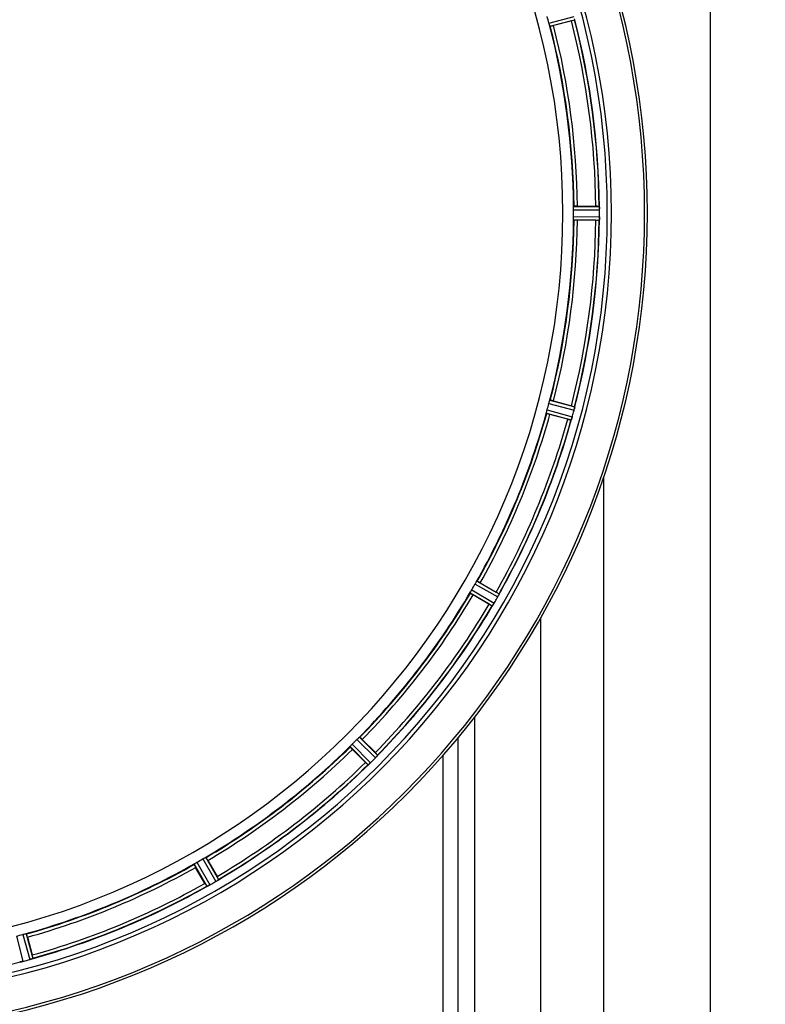
# Model space of a CAD drawing. Units: millimetres. Extents: x -1939 to 4034, y -305 to 3543.
# Drawn here: x -637 to -413, y 389 to 685 of the extents above; entities that cross this region are included whole.
import ezdxf

# ---------------------------------------------------------------- set-up
doc = ezdxf.new("R2010")
doc.units = ezdxf.units.MM
doc.header["$LTSCALE"] = 46.255
doc.header["$PDMODE"] = 3
doc.header["$PDSIZE"] = 0.3125
doc.layers.get('0').update_dxf_attribs({"linetype": 'CONTINUOUS'})
doc.layers.get('Defpoints').update_dxf_attribs({"linetype": 'CONTINUOUS'})
doc.layers.add('AM_5', color=3, linetype='CONTINUOUS', lineweight=25)
doc.layers.add('BEZUGSACHSEN', color=7, linetype='CONTINUOUS')
doc.layers.add('RUNDUNGEN', color=7, linetype='CONTINUOUS')
doc.styles.get("Standard").update_dxf_attribs({"font": 'txt', "width": 0.7})
doc.dimstyles.new('AM_DIN$0', dxfattribs={"dimtxt": 3.5, "dimasz": 2.5, "dimexe": 1, "dimexo": 1, "dimgap": 1.5, "dimtad": 1, "dimdsep": 46, "dimtxsty": 'STANDARD', "dimcen": 0, "dimclrd": 256, "dimclre": 256, "dimclrt": 2, "dimadec": 0, "dimazin": 2, "dimtp": 0.1, "dimtm": 0.1, "dimtfac": 0.71, "dimtdec": 3, "dimtmove": 0, "dimatfit": 3, "dimfxl": 1, "dimlwd": -1, "dimlwe": -1, "dimarcsym": 0})

# ---------------------------------------------------------------- blocks, each defined once
blk = doc.blocks.new('*D15')
at = {"layer": 'AM_5', "ltscale": 10, "transparency": 16777216}
for p, q in [((-722.53, 1230.23), (2558.95, 1230.23)), ((2557.95, 1200.23), (2557.95, 26.26)), ((-461.57, -3.74), (2558.95, -3.74))]:
    blk.add_line(p, q, dxfattribs=at)
for points in [[(2552.95, 1200.23), (2562.95, 1200.23), (2557.95, 1230.23)], [(2552.95, 26.26), (2562.95, 26.26), (2557.95, -3.74)]]:
    blk.add_solid(points, dxfattribs=at)
at = {"layer": 'Defpoints', "color": 0, "ltscale": 10, "transparency": 16777216}
for p in [(-723.53, 1230.23), (-462.57, -3.74), (2557.95, -3.74)]:
    blk.add_point(p, dxfattribs=at)
at = {"layer": 'AM_5', "color": 2, "ltscale": 10, "transparency": 16777216, "insert": (2525.45, 613.24), "char_height": 35, "attachment_point": 5, "rotation": 90}
blk.add_mtext('1180', dxfattribs=at)

msp = doc.modelspace()

# ---------------------------------------------------------------- linework, layer by layer
at = {"color": 9, "linetype": 'Continuous'}
for p, q in [((-477.999, 684.44), (-470.42, 686.431)), ((-477.684, 683.488), (-470.233, 685.446)), ((-470.6, 628.239), (-462.764, 628.277)), ((-470.542, 629.239), (-462.839, 629.277)), ((-470.6, 626.214), (-462.764, 626.176)), ((-470.542, 625.214), (-462.839, 625.177)), ((-477.999, 570.014), (-470.42, 568.022)), ((-477.684, 570.965), (-470.233, 569.007)), ((-478.726, 567.077), (-471.295, 565.047)), ((-478.523, 568.058), (-470.964, 565.993)), ((-500.215, 515.687), (-493.41, 511.802)), ((-499.666, 516.525), (-492.975, 512.705)), ((-501.678, 513.039), (-495.025, 509.154)), ((-501.228, 513.934), (-494.461, 509.983)), ((-500.251, 336.238), (-500.251, 475.786)), ((-535.736, 468.962), (-530.168, 463.448)), ((-534.988, 469.629), (-529.514, 464.208)), ((-505.334, 336.233), (-505.334, 469.442)), ((-537.834, 466.782), (-532.413, 461.308)), ((-537.167, 467.53), (-531.654, 461.962)), ((-509.787, 336.227), (-509.787, 464.237)), ((-582.139, 433.022), (-578.188, 426.255)), ((-581.244, 433.473), (-577.36, 426.82)), ((-584.73, 431.46), (-580.911, 424.77)), ((-583.893, 432.01), (-580.008, 425.205)), ((-638.219, 409.793), (-636.228, 402.214)), ((-636.263, 410.317), (-634.199, 402.758)), ((-635.282, 410.521), (-633.252, 403.089))]:
    msp.add_line(p, q, dxfattribs=at)
at = {"color": 7, "linetype": 'Continuous'}
for p, q in [((-471.227, 685.113), (-476.595, 683.674)), ((-469.442, 629.342), (-463.884, 629.342)), ((-463.884, 625.112), (-469.442, 625.112)), ((-462.764, 626.176), (-462.763, 626.526)), ((-476.595, 570.779), (-471.227, 569.341)), ((-472.321, 565.255), (-477.69, 566.693)), ((-498.662, 516.063), (-493.848, 513.284)), ((-495.963, 509.621), (-500.777, 512.4)), ((-480.432, 178.227), (-480.432, 505.534)), ((-534.138, 468.923), (-530.208, 464.993)), ((-533.199, 462.002), (-537.129, 465.932)), ((-580.606, 432.571), (-577.827, 427.758)), ((-581.49, 425.643), (-584.269, 430.456)), ((-634.899, 409.484), (-633.46, 404.116))]:
    msp.add_line(p, q, dxfattribs=at)
for centre, radius, start, end in [((-695.432, 627.227), 247.056, 195, 165), ((-695.432, 627.227), 236.237, 180.97018, 179.02982), ((-695.432, 627.227), 221.628, 270, 90), ((-691.27, 628.342), 220.526, 14.73697, 15.26303), ((-478.359, 711.735), 27.561, 284.99829, 285.55276), ((-695.432, 627.227), 232.558, 0.51703, 14.48989), ((-695.432, 627.227), 225, 0.53437, 14.47267), ((-688.999, 627.227), 218.401, 359.73441, 0.26559), ((-463.865, 604.627), 24.715, 88.88554, 90.04368), ((-465.819, 628.829), 3.022, 3.96292, 5.30279), ((-469.777, 628.247), 7.014, 1.54128, 2.70065), ((-469.813, 628.245), 7.049, 0.34197, 1.5511), ((-699.253, 627.227), 236.491, 359.8303, 0.25444), ((-695.432, 627.227), 225, 345.52733, 359.46563), ((-695.432, 627.227), 232.558, 345.51011, 359.48297), ((-463.865, 649.827), 24.715, 269.95632, 271.11446), ((-453.899, 624.778), 8.928, 175.48442, 176.00918), ((-469.532, 626.21), 6.769, 356.61977, 358.65782), ((-470.883, 626.236), 8.119, 358.69325, 359.57573), ((-691.27, 626.112), 220.526, 344.73697, 345.26303), ((-478.359, 542.719), 27.561, 74.44724, 75.00171), ((-695.432, 627.227), 225, 330.52969, 344.47031), ((-477.493, 567.777), 6.769, 341.61978, 343.65783), ((-478.79, 568.152), 8.119, 343.69326, 344.57573), ((-696.476, 627.495), 233.749, 344.74534, 344.91699), ((-700.225, 628.511), 237.632, 344.91558, 345.08442), ((-704.139, 629.547), 241.681, 345.08583, 345.25184), ((-477.138, 569.77), 6.942, 345.33758, 346.74562), ((-478.028, 570.003), 7.862, 345.40862, 346.5814), ((-477.467, 569.843), 7.279, 346.77859, 348.77006), ((-695.432, 627.227), 232.558, 330.51242, 344.48513), ((-465.907, 589.123), 24.715, 254.95632, 256.11446), ((-463.275, 562.529), 8.384, 160.48193, 160.99266), ((-691.702, 625.073), 220.528, 329.73697, 330.26303), ((-695.432, 627.227), 225, 315.52969, 329.47031), ((-507.628, 489.415), 27.561, 59.44724, 60.00171), ((-485.529, 508.805), 8.385, 154.00007, 154.50984), ((-483.589, 531.015), 24.715, 239.95632, 241.11446), ((-500.894, 513.781), 7.471, 326.47763, 327.41834), ((-500.701, 513.65), 7.239, 326.49533, 327.46876), ((-500.429, 513.474), 6.915, 327.48292, 329.66783), ((-500.071, 513.247), 6.491, 327.47909, 328.7055), ((-501.465, 514.096), 8.123, 328.69484, 329.57585), ((-699.657, 629.666), 237.549, 329.74671, 329.91561), ((-699.782, 629.738), 237.693, 329.91562, 330.25322), ((-499.438, 515.234), 6.936, 330.33982, 331.55765), ((-500.751, 515.967), 8.44, 330.42948, 330.99323), ((-499.542, 515.298), 7.058, 330.98236, 331.92661), ((-499.435, 515.233), 6.933, 331.55132, 333.1098), ((-499.032, 515.021), 6.478, 331.97047, 333.17357), ((-500.742, 515.893), 8.397, 333.13099, 333.92369), ((-502.587, 516.817), 10.461, 333.18286, 333.81993), ((-695.432, 627.227), 232.558, 315.51242, 329.48746), ((-488.378, 504.962), 7.837, 145.53323, 146.00831), ((-692.406, 624.201), 220.556, 314.737, 315.263), ((-695.432, 627.227), 225, 300.52969, 314.47031), ((-547.67, 447.504), 24.715, 43.88554, 45.04368), ((-698.997, 630.792), 237.712, 314.74677, 314.91556), ((-698.958, 630.752), 237.657, 314.9156, 315.25324), ((-535.518, 468.726), 7.515, 315.38665, 316.96703), ((-535.095, 468.316), 6.926, 315.33992, 316.55941), ((-535.112, 468.334), 6.952, 316.55208, 317.4639), ((-534.822, 468.064), 6.555, 317.04738, 318.22747), ((-535.088, 468.311), 6.918, 317.47237, 318.17553), ((-538.017, 470.917), 10.838, 318.2316, 318.83679), ((-536.28, 469.375), 8.515, 318.18881, 318.95845), ((-523.235, 458.432), 8.51, 139.00827, 139.52619), ((-695.432, 627.227), 232.558, 300.51254, 314.48758), ((-515.709, 479.465), 24.715, 224.95632, 226.11446), ((-527.102, 455.566), 7.801, 130.5312, 131.00507), ((-536.854, 467.262), 7.426, 311.48605, 312.43554), ((-536.718, 467.106), 7.219, 311.4988, 312.47797), ((-536.509, 466.874), 6.906, 312.49176, 314.66744), ((-536.232, 466.572), 6.497, 312.49623, 313.70528), ((-537.355, 467.749), 8.123, 313.69485, 314.57585), ((-693.279, 623.497), 220.528, 299.73697, 300.26303), ((-695.432, 627.227), 225, 285.53208, 299.47036), ((-583.81, 435.46), 10.79, 303.22065, 303.83836), ((-582.547, 433.547), 8.498, 303.16935, 303.9533), ((-599.221, 415.384), 24.715, 28.88554, 30.04368), ((-572.676, 419.448), 8.713, 124.00813, 124.53457), ((-695.432, 627.227), 232.558, 285.51248, 299.48758), ((-557.621, 439.422), 27.561, 209.99829, 210.55276), ((-577.261, 417.839), 7.811, 115.53768, 116.01066), ((-583.729, 431.808), 7.58, 296.44371, 297.39691), ((-583.604, 431.553), 7.297, 296.45441, 297.44627), ((-583.43, 431.213), 6.915, 297.46219, 299.66786), ((-583.232, 430.832), 6.485, 297.46008, 298.70568), ((-584.017, 432.269), 8.123, 298.69484, 299.57585), ((-697.974, 631.629), 237.754, 299.74679, 299.91554), ((-697.892, 631.487), 237.591, 299.91555, 300.25329), ((-581.692, 432.241), 6.936, 300.33968, 301.55771), ((-582.411, 433.445), 8.339, 300.42696, 301.09239), ((-581.69, 432.25), 6.942, 301.08641, 301.96574), ((-581.702, 432.26), 6.957, 301.55029, 302.4742), ((-581.476, 431.898), 6.53, 302.01063, 303.21436), ((-581.68, 432.224), 6.915, 302.48231, 303.15502), ((-694.317, 623.065), 220.526, 284.73697, 285.26303), ((-636.023, 409.446), 6.932, 285.34263, 286.56139), ((-636.015, 409.421), 6.907, 286.55136, 287.7187), ((-657.328, 397.701), 24.715, 13.88554, 15.04368), ((-637.946, 408.754), 6.761, 281.6184, 283.63121), ((-637.96, 408.869), 6.876, 283.51913, 284.66942), ((-638.266, 410.051), 8.098, 283.66883, 284.57655), ((-697.753, 635.933), 241.681, 284.74816, 284.91417), ((-696.207, 630.129), 235.675, 284.91418, 285.25466)]:
    msp.add_arc(centre, radius, start, end, dxfattribs=at)
at = {"color": 9, "linetype": 'Continuous'}
for radius, start, end in [(246.237, 195, 165), (231.557, 0.52333, 14.47667), (232.635, 0.45016, 14.55628), (224.863, 0.44096, 14.56541), (226, 0.5362, 14.4638), (224.863, 345.43459, 359.55904), (226, 345.5362, 359.4638), (231.557, 345.52333, 359.47667), (232.635, 345.44372, 359.54984), (224.863, 330.4369, 344.56064), (226, 330.5362, 344.4638), (231.557, 330.52333, 344.47667), (232.635, 330.44603, 344.55151), (224.863, 315.43691, 329.56298), (226, 315.5362, 329.4638), (231.557, 315.52333, 329.47667), (232.635, 315.44604, 329.55384), (224.863, 300.43702, 314.56309), (226, 300.5362, 314.4638), (231.557, 300.52333, 314.47667), (232.635, 300.44616, 314.55396), (224.863, 285.43936, 299.5631), (226, 285.5362, 299.4638), (232.635, 285.44849, 299.55397), (231.557, 285.52333, 299.47667), (232.635, 270.45016, 284.55628)]:
    msp.add_arc((-695.432, 627.227), radius, start, end, dxfattribs=at)
at = {"color": 7, "linetype": 'Continuous'}
for points, knots in [([(-477.796, 683.774), (-477.811, 683.822), (-477.882, 684.043), (-477.952, 684.264), (-477.999, 684.44)], [0, 0, 0, 0, 0.2152334, 1, 1, 1, 1]), ([(-477.684, 683.488), (-477.693, 683.491), (-477.705, 683.523), (-477.745, 683.611), (-477.774, 683.704), (-477.796, 683.774)], [0, 0, 0, 0, 0.08689, 0.2859195, 1, 1, 1, 1]), ([(-476.595, 683.674), (-476.718, 683.641), (-476.946, 683.582), (-477.217, 683.514), (-477.39, 683.477), (-477.485, 683.455), (-477.531, 683.454), (-477.568, 683.443), (-477.57, 683.449)], [0, 0, 0, 0, 0.381637, 0.7061671, 0.8303182, 0.922474, 0.9795357, 1, 1, 1, 1]), ([(-470.6, 628.239), (-470.6, 628.303), (-470.6, 628.535), (-470.584, 628.766), (-470.576, 628.934)], [0, 0, 0, 0, 0.2755568, 1, 1, 1, 1]), ([(-470.577, 628.934), (-470.573, 629.007), (-470.573, 629.105), (-470.555, 629.201), (-470.55, 629.234), (-470.542, 629.239)], [0, 0, 0, 0, 0.713203, 0.9121706, 1, 1, 1, 1]), ([(-469.442, 629.342), (-469.57, 629.342), (-469.805, 629.34), (-470.084, 629.335), (-470.261, 629.326), (-470.359, 629.323), (-470.403, 629.313), (-470.442, 629.314), (-470.442, 629.307)], [0, 0, 0, 0, 0.381637, 0.7061671, 0.8303182, 0.922474, 0.9795357, 1, 1, 1, 1]), ([(-462.839, 629.277), (-462.825, 629.268), (-462.826, 629.199), (-462.814, 629.149), (-462.81, 629.109)], [0, 0, 0, 0, 0.2907048, 1, 1, 1, 1]), ([(-462.804, 629.054), (-462.802, 629.021), (-462.79, 628.862), (-462.777, 628.703), (-462.771, 628.578)], [0, 0, 0, 0, 0.2124402, 1, 1, 1, 1]), ([(-462.764, 628.277), (-462.764, 628.341), (-462.769, 628.573), (-462.784, 628.804), (-462.799, 628.972)], [0, 0, 0, 0, 0.2742023, 1, 1, 1, 1]), ([(-470.576, 625.519), (-470.579, 625.569), (-470.595, 625.8), (-470.601, 626.032), (-470.6, 626.214)], [0, 0, 0, 0, 0.2150366, 1, 1, 1, 1]), ([(-470.542, 625.214), (-470.55, 625.219), (-470.555, 625.252), (-470.573, 625.348), (-470.573, 625.446), (-470.577, 625.519)], [0, 0, 0, 0, 0.0878294, 0.2867973, 1, 1, 1, 1]), ([(-469.442, 625.112), (-469.57, 625.112), (-469.805, 625.114), (-470.084, 625.118), (-470.261, 625.127), (-470.359, 625.13), (-470.403, 625.141), (-470.442, 625.14), (-470.442, 625.147)], [0, 0, 0, 0, 0.381637, 0.7061671, 0.8303182, 0.922474, 0.9795356, 1, 1, 1, 1]), ([(-462.804, 625.415), (-462.808, 625.358), (-462.827, 625.288), (-462.819, 625.189), (-462.839, 625.177)], [0, 0, 0, 0, 0.7129854, 1, 1, 1, 1]), ([(-462.799, 625.481), (-462.797, 625.506), (-462.788, 625.616), (-462.781, 625.726), (-462.776, 625.811)], [0, 0, 0, 0, 0.2249583, 1, 1, 1, 1]), ([(-462.764, 626.166), (-462.764, 626.104), (-462.768, 625.875), (-462.785, 625.646), (-462.798, 625.48)], [0, 0, 0, 0, 0.2725748, 1, 1, 1, 1]), ([(-477.999, 570.014), (-477.982, 570.075), (-477.92, 570.299), (-477.847, 570.519), (-477.796, 570.679)], [0, 0, 0, 0, 0.2754134, 1, 1, 1, 1]), ([(-477.796, 570.679), (-477.774, 570.749), (-477.745, 570.842), (-477.705, 570.93), (-477.693, 570.962), (-477.684, 570.965)], [0, 0, 0, 0, 0.7140806, 0.9131097, 1, 1, 1, 1]), ([(-476.595, 570.779), (-476.718, 570.812), (-476.946, 570.871), (-477.217, 570.939), (-477.39, 570.976), (-477.485, 570.999), (-477.531, 571), (-477.568, 571.011), (-477.57, 571.004)], [0, 0, 0, 0, 0.381637, 0.7061671, 0.8303182, 0.922474, 0.9795357, 1, 1, 1, 1]), ([(-470.381, 568.178), (-470.37, 568.226), (-470.331, 568.4), (-470.296, 568.575), (-470.275, 568.703)], [0, 0, 0, 0, 0.2754838, 1, 1, 1, 1]), ([(-470.265, 568.758), (-470.269, 568.734), (-470.29, 568.623), (-470.31, 568.512), (-470.328, 568.426)], [0, 0, 0, 0, 0.2177552, 1, 1, 1, 1]), ([(-470.233, 569.007), (-470.218, 568.99), (-470.249, 568.896), (-470.251, 568.824), (-470.262, 568.768)], [0, 0, 0, 0, 0.288118, 1, 1, 1, 1]), ([(-478.726, 567.077), (-478.732, 567.084), (-478.728, 567.117), (-478.72, 567.214), (-478.696, 567.309), (-478.68, 567.38)], [0, 0, 0, 0, 0.0875233, 0.2865158, 1, 1, 1, 1]), ([(-478.68, 567.38), (-478.669, 567.429), (-478.624, 567.656), (-478.571, 567.882), (-478.523, 568.058)], [0, 0, 0, 0, 0.2150807, 1, 1, 1, 1]), ([(-477.69, 566.693), (-477.813, 566.726), (-478.04, 566.789), (-478.309, 566.866), (-478.477, 566.92), (-478.571, 566.948), (-478.61, 566.97), (-478.649, 566.979), (-478.647, 566.986)], [0, 0, 0, 0, 0.381637, 0.7061671, 0.8303182, 0.922474, 0.9795357, 1, 1, 1, 1]), ([(-470.966, 565.984), (-470.983, 565.923), (-471.046, 565.703), (-471.122, 565.487), (-471.178, 565.33)], [0, 0, 0, 0, 0.2734943, 1, 1, 1, 1]), ([(-471.286, 565.055), (-471.288, 565.053), (-471.29, 565.05), (-471.293, 565.047), (-471.295, 565.047)], [0, 0, 0, 0, 0.6118725, 1, 1, 1, 1]), ([(-471.2, 565.268), (-471.209, 565.242), (-471.236, 565.171), (-471.259, 565.095), (-471.286, 565.055)], [0, 0, 0, 0, 0.3621742, 1, 1, 1, 1]), ([(-471.178, 565.331), (-471.169, 565.354), (-471.132, 565.458), (-471.097, 565.562), (-471.07, 565.643)], [0, 0, 0, 0, 0.2249582, 1, 1, 1, 1]), ([(-500.215, 515.687), (-500.184, 515.743), (-500.067, 515.943), (-499.938, 516.136), (-499.848, 516.277)], [0, 0, 0, 0, 0.2754788, 1, 1, 1, 1]), ([(-499.848, 516.278), (-499.808, 516.339), (-499.757, 516.423), (-499.695, 516.497), (-499.675, 516.524), (-499.666, 516.525)], [0, 0, 0, 0, 0.7138306, 0.9128354, 1, 1, 1, 1]), ([(-498.662, 516.063), (-498.772, 516.127), (-498.976, 516.243), (-499.221, 516.379), (-499.378, 516.459), (-499.465, 516.506), (-499.508, 516.518), (-499.542, 516.539), (-499.545, 516.533)], [0, 0, 0, 0, 0.381637, 0.7061671, 0.8303182, 0.922474, 0.9795357, 1, 1, 1, 1]), ([(-501.678, 513.039), (-501.682, 513.047), (-501.669, 513.078), (-501.636, 513.169), (-501.589, 513.255), (-501.555, 513.32)], [0, 0, 0, 0, 0.0871798, 0.2861838, 1, 1, 1, 1]), ([(-500.777, 512.4), (-500.887, 512.464), (-501.09, 512.583), (-501.33, 512.727), (-501.478, 512.823), (-501.562, 512.874), (-501.594, 512.905), (-501.628, 512.924), (-501.625, 512.93)], [0, 0, 0, 0, 0.3816369, 0.706167, 0.8303181, 0.9224739, 0.9795357, 1, 1, 1, 1]), ([(-501.555, 513.32), (-501.532, 513.364), (-501.428, 513.571), (-501.319, 513.776), (-501.228, 513.934)], [0, 0, 0, 0, 0.2151567, 1, 1, 1, 1]), ([(-492.975, 512.705), (-492.965, 512.685), (-493.019, 512.602), (-493.04, 512.533), (-493.065, 512.482)], [0, 0, 0, 0, 0.2877064, 1, 1, 1, 1]), ([(-494.665, 509.654), (-494.681, 509.631), (-494.738, 509.545), (-494.797, 509.46), (-494.84, 509.398)], [0, 0, 0, 0, 0.2718536, 1, 1, 1, 1]), ([(-494.839, 509.399), (-494.826, 509.418), (-494.767, 509.503), (-494.709, 509.588), (-494.665, 509.655)], [0, 0, 0, 0, 0.2258562, 1, 1, 1, 1]), ([(-495.015, 509.16), (-495.017, 509.159), (-495.02, 509.156), (-495.024, 509.154), (-495.025, 509.154)], [0, 0, 0, 0, 0.6128002, 1, 1, 1, 1]), ([(-494.876, 509.344), (-494.892, 509.321), (-494.936, 509.259), (-494.978, 509.192), (-495.015, 509.16)], [0, 0, 0, 0, 0.3616497, 1, 1, 1, 1]), ([(-535.736, 468.962), (-535.691, 469.007), (-535.526, 469.17), (-535.352, 469.323), (-535.228, 469.437)], [0, 0, 0, 0, 0.2754768, 1, 1, 1, 1]), ([(-535.228, 469.437), (-535.174, 469.487), (-535.103, 469.554), (-535.023, 469.609), (-534.997, 469.63), (-534.988, 469.629)], [0, 0, 0, 0, 0.7138327, 0.9128366, 1, 1, 1, 1]), ([(-534.138, 468.923), (-534.228, 469.013), (-534.395, 469.178), (-534.596, 469.373), (-534.728, 469.491), (-534.799, 469.558), (-534.837, 469.582), (-534.865, 469.61), (-534.869, 469.605)], [0, 0, 0, 0, 0.381637, 0.7061671, 0.8303182, 0.922474, 0.9795357, 1, 1, 1, 1]), ([(-537.834, 466.782), (-537.836, 466.791), (-537.815, 466.818), (-537.759, 466.897), (-537.692, 466.968), (-537.643, 467.022)], [0, 0, 0, 0, 0.0871633, 0.2861674, 1, 1, 1, 1]), ([(-537.129, 465.932), (-537.219, 466.022), (-537.384, 466.19), (-537.578, 466.391), (-537.697, 466.522), (-537.764, 466.593), (-537.787, 466.632), (-537.816, 466.659), (-537.811, 466.664)], [0, 0, 0, 0, 0.381637, 0.7061671, 0.8303182, 0.922474, 0.9795357, 1, 1, 1, 1]), ([(-537.643, 467.022), (-537.609, 467.059), (-537.454, 467.232), (-537.297, 467.402), (-537.167, 467.53)], [0, 0, 0, 0, 0.2151603, 1, 1, 1, 1]), ([(-529.514, 464.208), (-529.509, 464.185), (-529.584, 464.119), (-529.621, 464.058), (-529.659, 464.015)], [0, 0, 0, 0, 0.2877045, 1, 1, 1, 1]), ([(-532.402, 461.311), (-532.404, 461.31), (-532.408, 461.309), (-532.412, 461.308), (-532.413, 461.308)], [0, 0, 0, 0, 0.612881, 1, 1, 1, 1]), ([(-532.221, 461.453), (-532.242, 461.435), (-532.3, 461.386), (-532.358, 461.332), (-532.402, 461.311)], [0, 0, 0, 0, 0.3616048, 1, 1, 1, 1]), ([(-531.935, 461.699), (-531.956, 461.68), (-532.034, 461.612), (-532.114, 461.545), (-532.171, 461.495)], [0, 0, 0, 0, 0.2719584, 1, 1, 1, 1]), ([(-532.17, 461.496), (-532.152, 461.511), (-532.073, 461.578), (-531.995, 461.646), (-531.935, 461.7)], [0, 0, 0, 0, 0.2257908, 1, 1, 1, 1]), ([(-582.139, 433.022), (-582.084, 433.054), (-581.883, 433.169), (-581.675, 433.272), (-581.526, 433.349)], [0, 0, 0, 0, 0.2754816, 1, 1, 1, 1]), ([(-581.526, 433.35), (-581.461, 433.384), (-581.375, 433.43), (-581.284, 433.463), (-581.252, 433.477), (-581.244, 433.473)], [0, 0, 0, 0, 0.7138163, 0.91282, 1, 1, 1, 1]), ([(-580.606, 432.571), (-580.669, 432.681), (-580.789, 432.884), (-580.932, 433.124), (-581.028, 433.272), (-581.08, 433.356), (-581.111, 433.388), (-581.13, 433.423), (-581.136, 433.419)], [0, 0, 0, 0, 0.381637, 0.7061671, 0.8303182, 0.922474, 0.9795357, 1, 1, 1, 1]), ([(-584.269, 430.456), (-584.333, 430.566), (-584.448, 430.771), (-584.584, 431.015), (-584.665, 431.173), (-584.712, 431.259), (-584.724, 431.302), (-584.744, 431.336), (-584.739, 431.339)], [0, 0, 0, 0, 0.381637, 0.7061671, 0.8303182, 0.922474, 0.9795357, 1, 1, 1, 1]), ([(-584.73, 431.46), (-584.73, 431.469), (-584.702, 431.489), (-584.628, 431.552), (-584.545, 431.603), (-584.483, 431.642)], [0, 0, 0, 0, 0.0871645, 0.2861696, 1, 1, 1, 1]), ([(-584.483, 431.642), (-584.441, 431.669), (-584.247, 431.796), (-584.051, 431.919), (-583.893, 432.01)], [0, 0, 0, 0, 0.2151605, 1, 1, 1, 1]), ([(-577.36, 426.82), (-577.361, 426.797), (-577.45, 426.752), (-577.502, 426.703), (-577.549, 426.671)], [0, 0, 0, 0, 0.2876862, 1, 1, 1, 1]), ([(-580.899, 424.769), (-580.902, 424.769), (-580.905, 424.769), (-580.91, 424.769), (-580.911, 424.77)], [0, 0, 0, 0, 0.6128262, 1, 1, 1, 1]), ([(-580.687, 424.859), (-580.712, 424.847), (-580.782, 424.815), (-580.851, 424.778), (-580.899, 424.769)], [0, 0, 0, 0, 0.3616317, 1, 1, 1, 1]), ([(-580.354, 425.02), (-580.379, 425.008), (-580.47, 424.963), (-580.562, 424.919), (-580.629, 424.887)], [0, 0, 0, 0, 0.2717036, 1, 1, 1, 1]), ([(-580.627, 424.888), (-580.606, 424.898), (-580.515, 424.941), (-580.424, 424.985), (-580.354, 425.02)], [0, 0, 0, 0, 0.2261049, 1, 1, 1, 1]), ([(-636.263, 410.317), (-636.202, 410.334), (-635.978, 410.393), (-635.75, 410.438), (-635.586, 410.474)], [0, 0, 0, 0, 0.2755423, 1, 1, 1, 1]), ([(-635.586, 410.475), (-635.514, 410.491), (-635.42, 410.515), (-635.323, 410.522), (-635.289, 410.527), (-635.282, 410.521)], [0, 0, 0, 0, 0.7134843, 0.9124765, 1, 1, 1, 1]), ([(-634.899, 409.484), (-634.932, 409.607), (-634.995, 409.834), (-635.071, 410.103), (-635.126, 410.271), (-635.154, 410.365), (-635.175, 410.405), (-635.185, 410.443), (-635.191, 410.441)], [0, 0, 0, 0, 0.381637, 0.7061671, 0.8303182, 0.922474, 0.9795357, 1, 1, 1, 1]), ([(-634.199, 402.758), (-634.137, 402.775), (-633.914, 402.839), (-633.695, 402.914), (-633.537, 402.972)], [0, 0, 0, 0, 0.2742023, 1, 1, 1, 1]), ([(-633.465, 402.997), (-633.497, 402.986), (-633.646, 402.933), (-633.794, 402.88), (-633.913, 402.842)], [0, 0, 0, 0, 0.2121163, 1, 1, 1, 1]), ([(-633.252, 403.089), (-633.26, 403.067), (-633.357, 403.048), (-633.42, 403.013), (-633.474, 402.994)], [0, 0, 0, 0, 0.2873303, 1, 1, 1, 1]), ([(-636.974, 402.056), (-637.03, 402.046), (-637.102, 402.043), (-637.196, 402.012), (-637.213, 402.028)], [0, 0, 0, 0, 0.7118825, 1, 1, 1, 1]), ([(-636.352, 402.183), (-636.41, 402.169), (-636.613, 402.123), (-636.818, 402.088), (-636.964, 402.059)], [0, 0, 0, 0, 0.283486, 1, 1, 1, 1]), ([(-636.908, 402.069), (-636.884, 402.073), (-636.776, 402.093), (-636.668, 402.114), (-636.584, 402.131)], [0, 0, 0, 0, 0.2249582, 1, 1, 1, 1])]:
    msp.add_open_spline(points, degree=3, knots=knots, dxfattribs=at)
for points in [[(-462.799, 628.972), (-462.801, 628.993), (-462.802, 629.015), (-462.805, 629.036)], [(-462.804, 625.415), (-462.802, 625.438), (-462.801, 625.46), (-462.8, 625.483)], [(-470.275, 568.703), (-470.27, 568.724), (-470.266, 568.745), (-470.263, 568.766)], [(-471.2, 565.268), (-471.192, 565.29), (-471.185, 565.311), (-471.178, 565.333)], [(-493.2, 512.201), (-493.164, 512.275), (-493.128, 512.348), (-493.094, 512.422)], [(-493.098, 512.414), (-493.131, 512.343), (-493.165, 512.272), (-493.199, 512.202)], [(-493.094, 512.422), (-493.084, 512.441), (-493.074, 512.46), (-493.066, 512.48)], [(-494.876, 509.344), (-494.863, 509.362), (-494.851, 509.381), (-494.838, 509.4)], [(-529.858, 463.783), (-529.805, 463.843), (-529.753, 463.903), (-529.702, 463.964)], [(-529.709, 463.956), (-529.758, 463.898), (-529.808, 463.841), (-529.857, 463.783)], [(-529.702, 463.964), (-529.688, 463.981), (-529.673, 463.997), (-529.66, 464.014)], [(-532.221, 461.453), (-532.203, 461.468), (-532.186, 461.482), (-532.169, 461.498)], [(-577.802, 426.498), (-577.736, 426.543), (-577.67, 426.587), (-577.605, 426.633)], [(-577.616, 426.626), (-577.678, 426.583), (-577.739, 426.54), (-577.801, 426.499)], [(-577.605, 426.633), (-577.587, 426.645), (-577.569, 426.657), (-577.551, 426.67)], [(-580.687, 424.859), (-580.667, 424.869), (-580.646, 424.879), (-580.626, 424.889)], [(-633.537, 402.972), (-633.516, 402.979), (-633.496, 402.986), (-633.476, 402.994)], [(-636.974, 402.056), (-636.951, 402.06), (-636.929, 402.065), (-636.907, 402.07)]]:
    msp.add_open_spline(points, degree=3, dxfattribs=at)
at = {"layer": 'BEZUGSACHSEN', "color": 7, "linetype": 'Continuous'}
msp.add_arc((-695.432, 627.227), 235, 270, 90, dxfattribs=at)
at = {"layer": 'RUNDUNGEN', "color": 9, "linetype": 'Continuous'}
for p, q in [((-429.432, 900.675), (-429.432, 353.779)), ((-461.432, 353.779), (-461.432, 547.998))]:
    msp.add_line(p, q, dxfattribs=at)
at = {"layer": 'RUNDUNGEN', "color": 7, "linetype": 'Continuous'}
msp.add_arc((-695.432, 627.227), 247.056, 195, 165, dxfattribs=at)

# ---------------------------------------------------------------- dimensions: what is measured, and where the dimension line sits
at = {"layer": 'AM_5', "ltscale": 10}
dim = msp.add_linear_dim(base=(2557.946, -3.745), p1=(-723.532, 1230.227), p2=(-462.574, -3.745), angle=90, text='1180', dimstyle='AM_DIN$0', override={"dimtxt": 35, "dimasz": 30, "dimgap": 15, "dimsah": 1}, dxfattribs=at)
dim.commit()
dim.dimension.update_dxf_attribs({"geometry": '*D15', "text_midpoint": (2525.446, 613.241)})

doc.saveas('drawing.dxf')
